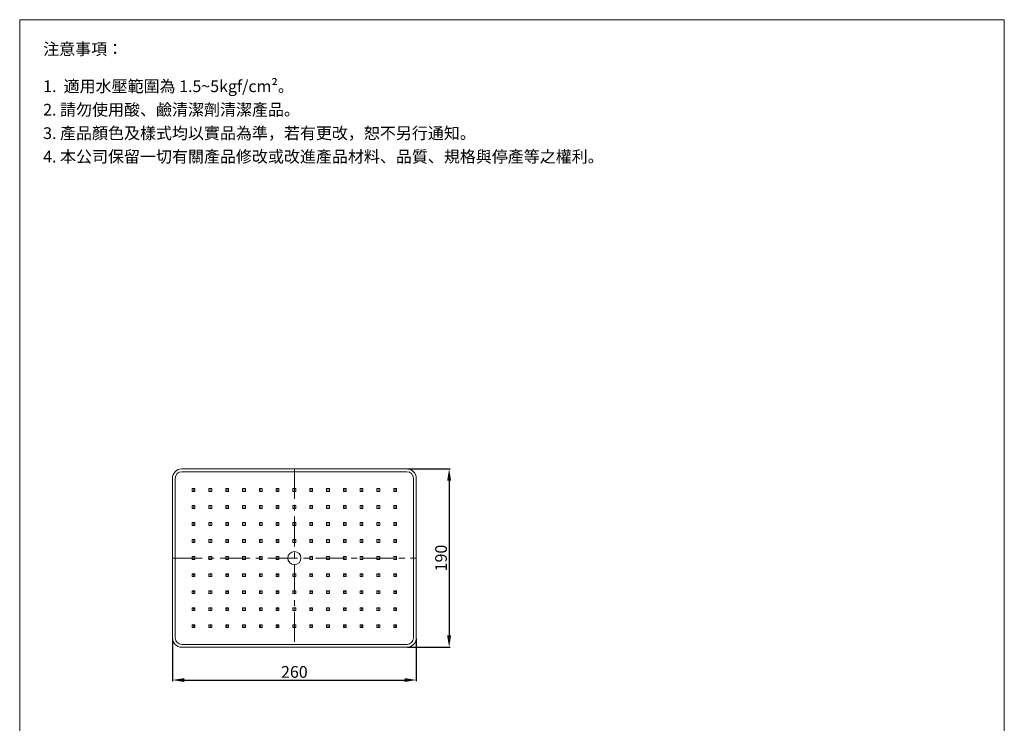
# Model space of a CAD drawing. Units: millimetres. Extents: x 1396 to 2446, y 118 to 1618.
# Drawn here: x 1396 to 2446, y 868 to 1618 of the extents above; entities that cross this region are included whole.
import ezdxf

# ---------------------------------------------------------------- set-up
doc = ezdxf.new("R2010")
doc.units = ezdxf.units.MM
doc.linetypes.add('CENTER', pattern=[50.8, 31.75, -6.35, 6.35, -6.35])
doc.layers.get('0').update_dxf_attribs({"lineweight": 15})
doc.layers.get('Defpoints').update_dxf_attribs({"color": 8})
for name, color, linetype, lineweight in [('C', 1, 'CENTER', 5), ('DIM', 3, 'Continuous', 5), ('I', 7, 'Continuous', 15)]:
    doc.layers.add(name, color=color, linetype=linetype, lineweight=lineweight)
doc.styles.add('ETCH', font='txt')
doc.styles.get("Standard").update_dxf_attribs({"font": 'arial.ttf'})
doc.dimstyles.new('ISO-25', dxfattribs={"dimtxt": 12.5, "dimasz": 12.5, "dimexe": 1.25, "dimexo": 0.625, "dimtad": 1, "dimtxsty": 'Standard', "dimcen": 2.5, "dimadec": 0, "dimazin": 0, "dimtfac": 1, "dimtmove": 0, "dimatfit": 3, "dimfxl": 0, "dimarcsym": 0})

# ---------------------------------------------------------------- blocks, each defined once
blk = doc.blocks.new('*D11')
at = {"layer": 'Defpoints', "color": 0}
for p in [(1559.1, 959.3), (1819.1, 959.3), (1819.1, 914.3)]:
    blk.add_point(p, dxfattribs=at)
at = {"layer": 'DIM', "color": 0, "lineweight": -2}
for p, q in [((1559.1, 958.6), (1559.1, 913)), ((1819.1, 958.6), (1819.1, 913)), ((1571.6, 914.3), (1806.6, 914.3))]:
    blk.add_line(p, q, dxfattribs=at)
at = {"layer": 'DIM', "color": 0}
for points in [[(1571.6, 916.3), (1571.6, 912.2), (1559.1, 914.3)], [(1806.6, 916.3), (1806.6, 912.2), (1819.1, 914.3)]]:
    blk.add_solid(points, dxfattribs=at)
at = {"layer": 'DIM', "color": 0, "insert": (1689.1, 921.3), "char_height": 12.5, "attachment_point": 5}
blk.add_mtext('260', dxfattribs=at)
blk = doc.blocks.new('*D12')
at = {"layer": 'Defpoints', "color": 0}
for p in [(1809.1, 1139.3), (1809.1, 949.3), (1854.1, 949.3)]:
    blk.add_point(p, dxfattribs=at)
at = {"layer": 'DIM', "color": 0, "lineweight": -2}
for p, q in [((1809.7, 1139.3), (1855.3, 1139.3)), ((1854.1, 1126.8), (1854.1, 961.8)), ((1809.7, 949.3), (1855.3, 949.3))]:
    blk.add_line(p, q, dxfattribs=at)
at = {"layer": 'DIM', "color": 0}
for points in [[(1852, 1126.8), (1856.2, 1126.8), (1854.1, 1139.3)], [(1852, 961.8), (1856.2, 961.8), (1854.1, 949.3)]]:
    blk.add_solid(points, dxfattribs=at)
at = {"layer": 'DIM', "color": 0, "insert": (1847.1, 1044.3), "char_height": 12.5, "attachment_point": 5, "rotation": 90}
blk.add_mtext('190', dxfattribs=at)

msp = doc.modelspace()

# ---------------------------------------------------------------- linework, layer by layer
msp.add_line((1396.158, 1617.98), (2446.158, 1617.98))
for points in [[(1569.071, 949.256), (1809.071, 949.256, 0.41421356), (1819.071, 959.256), (1819.071, 1129.256, 0.41421356), (1809.071, 1139.256), (1569.071, 1139.256, 0.41421356), (1559.071, 1129.256), (1559.071, 959.256, 0.41421356)], [(1569.071, 952.256), (1809.071, 952.256, 0.41421356), (1816.071, 959.256), (1816.071, 1129.256, 0.41421356), (1809.071, 1136.256), (1569.071, 1136.256, 0.41421356), (1562.071, 1129.256), (1562.071, 959.256, 0.41421356)]]:
    msp.add_lwpolyline(points, format="xyb", close=True)
for points in [[(1580.071, 1115.256), (1583.071, 1115.256), (1583.071, 1118.256), (1580.071, 1118.256)], [(1597.988, 1115.256), (1600.988, 1115.256), (1600.988, 1118.256), (1597.988, 1118.256)], [(1615.905, 1115.256), (1618.905, 1115.256), (1618.905, 1118.256), (1615.905, 1118.256)], [(1633.821, 1115.256), (1636.821, 1115.256), (1636.821, 1118.256), (1633.821, 1118.256)], [(1651.738, 1115.256), (1654.738, 1115.256), (1654.738, 1118.256), (1651.738, 1118.256)], [(1669.655, 1115.256), (1672.655, 1115.256), (1672.655, 1118.256), (1669.655, 1118.256)], [(1687.571, 1115.256), (1690.571, 1115.256), (1690.571, 1118.256), (1687.571, 1118.256)], [(1705.488, 1115.256), (1708.488, 1115.256), (1708.488, 1118.256), (1705.488, 1118.256)], [(1723.405, 1115.256), (1726.405, 1115.256), (1726.405, 1118.256), (1723.405, 1118.256)], [(1741.321, 1115.256), (1744.321, 1115.256), (1744.321, 1118.256), (1741.321, 1118.256)], [(1759.238, 1115.256), (1762.238, 1115.256), (1762.238, 1118.256), (1759.238, 1118.256)], [(1777.155, 1115.256), (1780.155, 1115.256), (1780.155, 1118.256), (1777.155, 1118.256)], [(1795.071, 1115.256), (1798.071, 1115.256), (1798.071, 1118.256), (1795.071, 1118.256)], [(1580.071, 1097.131), (1583.071, 1097.131), (1583.071, 1100.131), (1580.071, 1100.131)], [(1597.988, 1097.131), (1600.988, 1097.131), (1600.988, 1100.131), (1597.988, 1100.131)], [(1615.905, 1097.131), (1618.905, 1097.131), (1618.905, 1100.131), (1615.905, 1100.131)], [(1633.821, 1097.131), (1636.821, 1097.131), (1636.821, 1100.131), (1633.821, 1100.131)], [(1651.738, 1097.131), (1654.738, 1097.131), (1654.738, 1100.131), (1651.738, 1100.131)], [(1669.655, 1097.131), (1672.655, 1097.131), (1672.655, 1100.131), (1669.655, 1100.131)], [(1687.571, 1097.131), (1690.571, 1097.131), (1690.571, 1100.131), (1687.571, 1100.131)], [(1705.488, 1097.131), (1708.488, 1097.131), (1708.488, 1100.131), (1705.488, 1100.131)], [(1723.405, 1097.131), (1726.405, 1097.131), (1726.405, 1100.131), (1723.405, 1100.131)], [(1741.321, 1097.131), (1744.321, 1097.131), (1744.321, 1100.131), (1741.321, 1100.131)], [(1759.238, 1097.131), (1762.238, 1097.131), (1762.238, 1100.131), (1759.238, 1100.131)], [(1777.155, 1097.131), (1780.155, 1097.131), (1780.155, 1100.131), (1777.155, 1100.131)], [(1795.071, 1097.131), (1798.071, 1097.131), (1798.071, 1100.131), (1795.071, 1100.131)], [(1580.071, 1079.006), (1583.071, 1079.006), (1583.071, 1082.006), (1580.071, 1082.006)], [(1597.988, 1079.006), (1600.988, 1079.006), (1600.988, 1082.006), (1597.988, 1082.006)], [(1615.905, 1079.006), (1618.905, 1079.006), (1618.905, 1082.006), (1615.905, 1082.006)], [(1633.821, 1079.006), (1636.821, 1079.006), (1636.821, 1082.006), (1633.821, 1082.006)], [(1651.738, 1079.006), (1654.738, 1079.006), (1654.738, 1082.006), (1651.738, 1082.006)], [(1669.655, 1079.006), (1672.655, 1079.006), (1672.655, 1082.006), (1669.655, 1082.006)], [(1687.571, 1079.006), (1690.571, 1079.006), (1690.571, 1082.006), (1687.571, 1082.006)], [(1705.488, 1079.006), (1708.488, 1079.006), (1708.488, 1082.006), (1705.488, 1082.006)], [(1723.405, 1079.006), (1726.405, 1079.006), (1726.405, 1082.006), (1723.405, 1082.006)], [(1741.321, 1079.006), (1744.321, 1079.006), (1744.321, 1082.006), (1741.321, 1082.006)], [(1759.238, 1079.006), (1762.238, 1079.006), (1762.238, 1082.006), (1759.238, 1082.006)], [(1777.155, 1079.006), (1780.155, 1079.006), (1780.155, 1082.006), (1777.155, 1082.006)], [(1795.071, 1079.006), (1798.071, 1079.006), (1798.071, 1082.006), (1795.071, 1082.006)], [(1580.071, 1060.881), (1583.071, 1060.881), (1583.071, 1063.881), (1580.071, 1063.881)], [(1597.988, 1060.881), (1600.988, 1060.881), (1600.988, 1063.881), (1597.988, 1063.881)], [(1615.905, 1060.881), (1618.905, 1060.881), (1618.905, 1063.881), (1615.905, 1063.881)], [(1633.821, 1060.881), (1636.821, 1060.881), (1636.821, 1063.881), (1633.821, 1063.881)], [(1651.738, 1060.881), (1654.738, 1060.881), (1654.738, 1063.881), (1651.738, 1063.881)], [(1669.655, 1060.881), (1672.655, 1060.881), (1672.655, 1063.881), (1669.655, 1063.881)], [(1687.571, 1060.881), (1690.571, 1060.881), (1690.571, 1063.881), (1687.571, 1063.881)], [(1705.488, 1060.881), (1708.488, 1060.881), (1708.488, 1063.881), (1705.488, 1063.881)], [(1723.405, 1060.881), (1726.405, 1060.881), (1726.405, 1063.881), (1723.405, 1063.881)], [(1741.321, 1060.881), (1744.321, 1060.881), (1744.321, 1063.881), (1741.321, 1063.881)], [(1759.238, 1060.881), (1762.238, 1060.881), (1762.238, 1063.881), (1759.238, 1063.881)], [(1777.155, 1060.881), (1780.155, 1060.881), (1780.155, 1063.881), (1777.155, 1063.881)], [(1795.071, 1060.881), (1798.071, 1060.881), (1798.071, 1063.881), (1795.071, 1063.881)], [(1580.071, 1042.756), (1583.071, 1042.756), (1583.071, 1045.756), (1580.071, 1045.756)], [(1597.988, 1042.756), (1600.988, 1042.756), (1600.988, 1045.756), (1597.988, 1045.756)], [(1615.905, 1042.756), (1618.905, 1042.756), (1618.905, 1045.756), (1615.905, 1045.756)], [(1633.821, 1042.756), (1636.821, 1042.756), (1636.821, 1045.756), (1633.821, 1045.756)], [(1651.738, 1042.756), (1654.738, 1042.756), (1654.738, 1045.756), (1651.738, 1045.756)], [(1669.655, 1042.756), (1672.655, 1042.756), (1672.655, 1045.756), (1669.655, 1045.756)], [(1705.488, 1042.756), (1708.488, 1042.756), (1708.488, 1045.756), (1705.488, 1045.756)], [(1723.405, 1042.756), (1726.405, 1042.756), (1726.405, 1045.756), (1723.405, 1045.756)], [(1741.321, 1042.756), (1744.321, 1042.756), (1744.321, 1045.756), (1741.321, 1045.756)], [(1759.238, 1042.756), (1762.238, 1042.756), (1762.238, 1045.756), (1759.238, 1045.756)], [(1777.155, 1042.756), (1780.155, 1042.756), (1780.155, 1045.756), (1777.155, 1045.756)], [(1795.071, 1042.756), (1798.071, 1042.756), (1798.071, 1045.756), (1795.071, 1045.756)], [(1580.071, 1024.631), (1583.071, 1024.631), (1583.071, 1027.631), (1580.071, 1027.631)], [(1597.988, 1024.631), (1600.988, 1024.631), (1600.988, 1027.631), (1597.988, 1027.631)], [(1615.905, 1024.631), (1618.905, 1024.631), (1618.905, 1027.631), (1615.905, 1027.631)], [(1633.821, 1024.631), (1636.821, 1024.631), (1636.821, 1027.631), (1633.821, 1027.631)], [(1651.738, 1024.631), (1654.738, 1024.631), (1654.738, 1027.631), (1651.738, 1027.631)], [(1669.655, 1024.631), (1672.655, 1024.631), (1672.655, 1027.631), (1669.655, 1027.631)], [(1687.571, 1024.631), (1690.571, 1024.631), (1690.571, 1027.631), (1687.571, 1027.631)], [(1705.488, 1024.631), (1708.488, 1024.631), (1708.488, 1027.631), (1705.488, 1027.631)], [(1723.405, 1024.631), (1726.405, 1024.631), (1726.405, 1027.631), (1723.405, 1027.631)], [(1741.321, 1024.631), (1744.321, 1024.631), (1744.321, 1027.631), (1741.321, 1027.631)], [(1759.238, 1024.631), (1762.238, 1024.631), (1762.238, 1027.631), (1759.238, 1027.631)], [(1777.155, 1024.631), (1780.155, 1024.631), (1780.155, 1027.631), (1777.155, 1027.631)], [(1795.071, 1024.631), (1798.071, 1024.631), (1798.071, 1027.631), (1795.071, 1027.631)], [(1580.071, 1006.506), (1583.071, 1006.506), (1583.071, 1009.506), (1580.071, 1009.506)], [(1597.988, 1006.506), (1600.988, 1006.506), (1600.988, 1009.506), (1597.988, 1009.506)], [(1615.905, 1006.506), (1618.905, 1006.506), (1618.905, 1009.506), (1615.905, 1009.506)], [(1633.821, 1006.506), (1636.821, 1006.506), (1636.821, 1009.506), (1633.821, 1009.506)], [(1651.738, 1006.506), (1654.738, 1006.506), (1654.738, 1009.506), (1651.738, 1009.506)], [(1669.655, 1006.506), (1672.655, 1006.506), (1672.655, 1009.506), (1669.655, 1009.506)], [(1687.571, 1006.506), (1690.571, 1006.506), (1690.571, 1009.506), (1687.571, 1009.506)], [(1705.488, 1006.506), (1708.488, 1006.506), (1708.488, 1009.506), (1705.488, 1009.506)], [(1723.405, 1006.506), (1726.405, 1006.506), (1726.405, 1009.506), (1723.405, 1009.506)], [(1741.321, 1006.506), (1744.321, 1006.506), (1744.321, 1009.506), (1741.321, 1009.506)], [(1759.238, 1006.506), (1762.238, 1006.506), (1762.238, 1009.506), (1759.238, 1009.506)], [(1777.155, 1006.506), (1780.155, 1006.506), (1780.155, 1009.506), (1777.155, 1009.506)], [(1795.071, 1006.506), (1798.071, 1006.506), (1798.071, 1009.506), (1795.071, 1009.506)], [(1580.071, 988.381), (1583.071, 988.381), (1583.071, 991.381), (1580.071, 991.381)], [(1597.988, 988.381), (1600.988, 988.381), (1600.988, 991.381), (1597.988, 991.381)], [(1615.905, 988.381), (1618.905, 988.381), (1618.905, 991.381), (1615.905, 991.381)], [(1633.821, 988.381), (1636.821, 988.381), (1636.821, 991.381), (1633.821, 991.381)], [(1651.738, 988.381), (1654.738, 988.381), (1654.738, 991.381), (1651.738, 991.381)], [(1669.655, 988.381), (1672.655, 988.381), (1672.655, 991.381), (1669.655, 991.381)], [(1687.571, 988.381), (1690.571, 988.381), (1690.571, 991.381), (1687.571, 991.381)], [(1705.488, 988.381), (1708.488, 988.381), (1708.488, 991.381), (1705.488, 991.381)], [(1723.405, 988.381), (1726.405, 988.381), (1726.405, 991.381), (1723.405, 991.381)], [(1741.321, 988.381), (1744.321, 988.381), (1744.321, 991.381), (1741.321, 991.381)], [(1759.238, 988.381), (1762.238, 988.381), (1762.238, 991.381), (1759.238, 991.381)], [(1777.155, 988.381), (1780.155, 988.381), (1780.155, 991.381), (1777.155, 991.381)], [(1795.071, 988.381), (1798.071, 988.381), (1798.071, 991.381), (1795.071, 991.381)], [(1580.071, 970.256), (1583.071, 970.256), (1583.071, 973.256), (1580.071, 973.256)], [(1597.988, 970.256), (1600.988, 970.256), (1600.988, 973.256), (1597.988, 973.256)], [(1615.905, 970.256), (1618.905, 970.256), (1618.905, 973.256), (1615.905, 973.256)], [(1633.821, 970.256), (1636.821, 970.256), (1636.821, 973.256), (1633.821, 973.256)], [(1651.738, 970.256), (1654.738, 970.256), (1654.738, 973.256), (1651.738, 973.256)], [(1669.655, 970.256), (1672.655, 970.256), (1672.655, 973.256), (1669.655, 973.256)], [(1687.571, 970.256), (1690.571, 970.256), (1690.571, 973.256), (1687.571, 973.256)], [(1705.488, 970.256), (1708.488, 970.256), (1708.488, 973.256), (1705.488, 973.256)], [(1723.405, 970.256), (1726.405, 970.256), (1726.405, 973.256), (1723.405, 973.256)], [(1741.321, 970.256), (1744.321, 970.256), (1744.321, 973.256), (1741.321, 973.256)], [(1759.238, 970.256), (1762.238, 970.256), (1762.238, 973.256), (1759.238, 973.256)], [(1777.155, 970.256), (1780.155, 970.256), (1780.155, 973.256), (1777.155, 973.256)], [(1795.071, 970.256), (1798.071, 970.256), (1798.071, 973.256), (1795.071, 973.256)]]:
    msp.add_lwpolyline(points, close=True)
for centre, radius in [((1581.571, 1116.756), 0.25), ((1599.488, 1116.756), 0.25), ((1617.405, 1116.756), 0.25), ((1635.321, 1116.756), 0.25), ((1653.238, 1116.756), 0.25), ((1671.155, 1116.756), 0.25), ((1689.071, 1116.756), 0.25), ((1706.988, 1116.756), 0.25), ((1724.905, 1116.756), 0.25), ((1742.821, 1116.756), 0.25), ((1760.738, 1116.756), 0.25), ((1778.655, 1116.756), 0.25), ((1796.571, 1116.756), 0.25), ((1581.571, 1098.631), 0.25), ((1599.488, 1098.631), 0.25), ((1617.405, 1098.631), 0.25), ((1635.321, 1098.631), 0.25), ((1653.238, 1098.631), 0.25), ((1671.155, 1098.631), 0.25), ((1689.071, 1098.631), 0.25), ((1706.988, 1098.631), 0.25), ((1724.905, 1098.631), 0.25), ((1742.821, 1098.631), 0.25), ((1760.738, 1098.631), 0.25), ((1778.655, 1098.631), 0.25), ((1796.571, 1098.631), 0.25), ((1581.571, 1080.506), 0.25), ((1599.488, 1080.506), 0.25), ((1617.405, 1080.506), 0.25), ((1635.321, 1080.506), 0.25), ((1653.238, 1080.506), 0.25), ((1671.155, 1080.506), 0.25), ((1689.071, 1080.506), 0.25), ((1706.988, 1080.506), 0.25), ((1724.905, 1080.506), 0.25), ((1742.821, 1080.506), 0.25), ((1760.738, 1080.506), 0.25), ((1778.655, 1080.506), 0.25), ((1796.571, 1080.506), 0.25), ((1581.571, 1062.381), 0.25), ((1599.488, 1062.381), 0.25), ((1617.405, 1062.381), 0.25), ((1635.321, 1062.381), 0.25), ((1653.238, 1062.381), 0.25), ((1671.155, 1062.381), 0.25), ((1689.071, 1062.381), 0.25), ((1706.988, 1062.381), 0.25), ((1724.905, 1062.381), 0.25), ((1742.821, 1062.381), 0.25), ((1760.738, 1062.381), 0.25), ((1778.655, 1062.381), 0.25), ((1796.571, 1062.381), 0.25), ((1689.071, 1044.256), 7), ((1581.571, 1044.256), 0.25), ((1599.488, 1044.256), 0.25), ((1617.405, 1044.256), 0.25), ((1635.321, 1044.256), 0.25), ((1653.238, 1044.256), 0.25), ((1671.155, 1044.256), 0.25), ((1706.988, 1044.256), 0.25), ((1724.905, 1044.256), 0.25), ((1742.821, 1044.256), 0.25), ((1760.738, 1044.256), 0.25), ((1778.655, 1044.256), 0.25), ((1796.571, 1044.256), 0.25), ((1581.571, 1026.131), 0.25), ((1599.488, 1026.131), 0.25), ((1617.405, 1026.131), 0.25), ((1635.321, 1026.131), 0.25), ((1653.238, 1026.131), 0.25), ((1671.155, 1026.131), 0.25), ((1689.071, 1026.131), 0.25), ((1706.988, 1026.131), 0.25), ((1724.905, 1026.131), 0.25), ((1742.821, 1026.131), 0.25), ((1760.738, 1026.131), 0.25), ((1778.655, 1026.131), 0.25), ((1796.571, 1026.131), 0.25), ((1581.571, 1008.006), 0.25), ((1599.488, 1008.006), 0.25), ((1617.405, 1008.006), 0.25), ((1635.321, 1008.006), 0.25), ((1653.238, 1008.006), 0.25), ((1671.155, 1008.006), 0.25), ((1689.071, 1008.006), 0.25), ((1706.988, 1008.006), 0.25), ((1724.905, 1008.006), 0.25), ((1742.821, 1008.006), 0.25), ((1760.738, 1008.006), 0.25), ((1778.655, 1008.006), 0.25), ((1796.571, 1008.006), 0.25), ((1581.571, 989.881), 0.25), ((1599.488, 989.881), 0.25), ((1617.405, 989.881), 0.25), ((1635.321, 989.881), 0.25), ((1653.238, 989.881), 0.25), ((1671.155, 989.881), 0.25), ((1689.071, 989.881), 0.25), ((1706.988, 989.881), 0.25), ((1724.905, 989.881), 0.25), ((1742.821, 989.881), 0.25), ((1760.738, 989.881), 0.25), ((1778.655, 989.881), 0.25), ((1796.571, 989.881), 0.25), ((1581.571, 971.756), 0.25), ((1599.488, 971.756), 0.25), ((1617.405, 971.756), 0.25), ((1635.321, 971.756), 0.25), ((1653.238, 971.756), 0.25), ((1671.155, 971.756), 0.25), ((1689.071, 971.756), 0.25), ((1706.988, 971.756), 0.25), ((1724.905, 971.756), 0.25), ((1742.821, 971.756), 0.25), ((1760.738, 971.756), 0.25), ((1778.655, 971.756), 0.25), ((1796.571, 971.756), 0.25)]:
    msp.add_circle(centre, radius)
at = {"layer": 'C'}
for p, q in [((1689.071, 1139.256), (1689.071, 949.256)), ((1559.071, 1044.256), (1819.071, 1044.256))]:
    msp.add_line(p, q, dxfattribs=at)
at = {"layer": 'I'}
for p, q in [((1396.158, 132.98), (1396.158, 1617.828)), ((2446.158, 1617.98), (2446.158, 133.131))]:
    msp.add_line(p, q, dxfattribs=at)

# ---------------------------------------------------------------- texts
at = {"layer": 'I', "char_height": 12.5, "attachment_point": 1, "line_spacing_factor": 0.96, "style": 'ETCH'}
for s, insert in [('注意事項：', (1421.158, 1592.98)), ('1.  適用水壓範圍為 1.5~5kgf/cm²。', (1421.158, 1553.321)), ('2. 請勿使用酸、鹼清潔劑清潔產品。', (1421.158, 1528.321)), ('3. 產品顏色及樣式均以實品為準，若有更改，恕不另行通知。', (1421.158, 1503.321)), ('4. 本公司保留一切有關產品修改或改進產品材料、品質、規格與停產等之權利。', (1421.158, 1478.321))]:
    msp.add_mtext(s, dxfattribs=dict(at, insert=insert))

# ---------------------------------------------------------------- dimensions: what is measured, and where the dimension line sits
at = {"layer": 'DIM'}
dim = msp.add_linear_dim(base=(1854.071, 949.256), p1=(1809.071, 1139.256), p2=(1809.071, 949.256), angle=90, dimstyle='ISO-25', dxfattribs=at)
dim.commit()
dim.dimension.update_dxf_attribs({"geometry": '*D12', "text_midpoint": (1854.071, 1044.256), "dimtype": 160})
dim = msp.add_linear_dim(base=(1819.071, 914.256), p1=(1559.071, 959.256), p2=(1819.071, 959.256), dimstyle='ISO-25', dxfattribs=at)
dim.commit()
dim.dimension.update_dxf_attribs({"geometry": '*D11', "text_midpoint": (1689.071, 914.256), "dimtype": 160})

doc.saveas('drawing.dxf')
